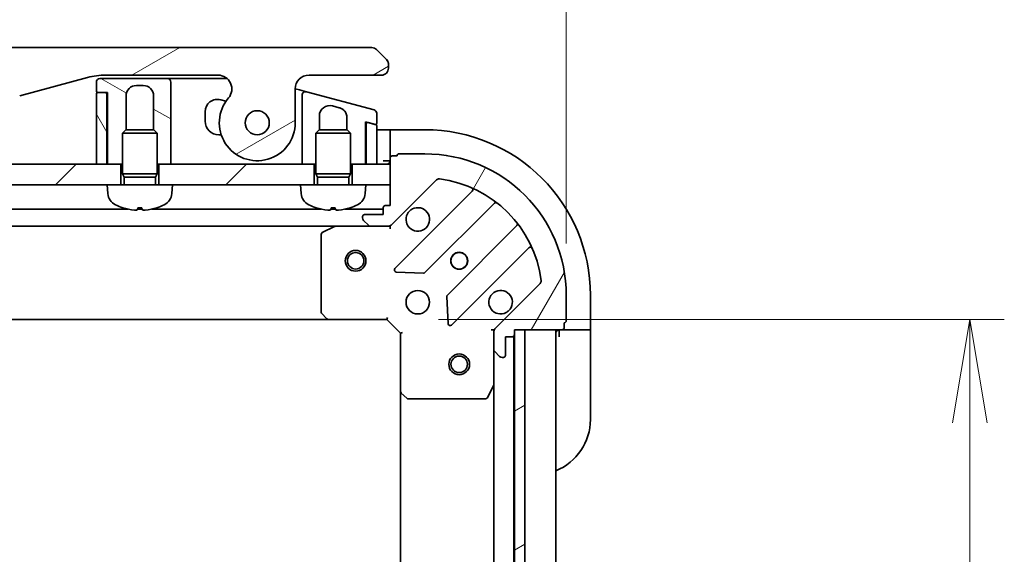
# Model space of a CAD drawing. Units: millimetres. Extents: x 72 to 8213, y 40 to 1586.
# Drawn here: x 2451 to 2593, y 1352 to 1429 of the extents above; entities that cross this region are included whole.
import ezdxf

# ---------------------------------------------------------------- set-up
doc = ezdxf.new("R2010")
doc.units = ezdxf.units.MM
doc.header["$LTSCALE"] = 5
doc.layers.get('Defpoints').update_dxf_attribs({"lineweight": 25})
for name, color, linetype, lineweight in [('Dimension (ISO)', 7, 'Continuous', 18), ('Hatch (ISO)', 1, 'Continuous', 18), ('Visible (ISO)', 7, 'Continuous', 35)]:
    doc.layers.add(name, color=color, linetype=linetype, lineweight=lineweight)
doc.styles.add('Note Text (TK)', font='MS PGothic.ttf')
doc.dimstyles.new('Default - Method 1b (TK)', dxfattribs={"dimscale": 5, "dimtxt": 2.5, "dimasz": 2.5, "dimexe": 1, "dimexo": 1.499999999999999, "dimgap": 1, "dimtad": 1, "dimtoh": 1, "dimdsep": 46, "dimtxsty": 'Note Text (TK)', "dimblk": 'OPEN', "dimcen": 0.09, "dimdle": 5, "dimclrd": 100, "dimclre": 100, "dimclrt": 7, "dimadec": 1, "dimazin": 1, "dimtfac": 1, "dimtmove": 0, "dimatfit": 3, "dimldrblk": 'OPEN', "dimfxl": 1, "dimtolj": 1, "dimlwd": -1, "dimlwe": -1, "dimarcsym": 0})
pattern_1 = [(30.000022219255, (1957.75, 18.332202736643), (-8.731255864673823, 15.12296522761323), [])]
pattern_2 = [(45, (1957.75, 18.332202736643), (-12.34785216647009, 12.34785216647009), [])]

# ---------------------------------------------------------------- blocks, each defined once
blk = doc.blocks.new('_Open')
at = {"color": 0, "linetype": 'ByBlock', "lineweight": -2}
for p, q in [((-1, 0.1666666666666666), (0, 0)), ((-1, -0.1666666666666666), (0, 0)), ((0, 0), (-1, 0))]:
    blk.add_line(p, q, dxfattribs=at)
blk = doc.blocks.new('*D28')
at = {"layer": 'Defpoints', "color": 0}
for p in [(2529.744519199635, 1481.120524255805), (2278.744519199635, 1389.385505688119), (2529.744519199635, 1389.385505688119)]:
    blk.add_point(p, dxfattribs=at)
at = {"layer": 'Dimension (ISO)', "color": 100}
for p, q in [((2278.744519199635, 1396.885505688119), (2278.744519199635, 1486.120524255805)), ((2529.744519199635, 1396.885505688119), (2529.744519199635, 1486.120524255805)), ((2293.744519199635, 1481.120524255805), (2514.744519199635, 1481.120524255805))]:
    blk.add_line(p, q, dxfattribs=at)
at = {"layer": 'Dimension (ISO)', "color": 100, "xscale": 15, "yscale": 15, "zscale": 15, "rotation": 180}
blk.add_blockref('_Open', (2278.744519199635, 1481.120524255805), dxfattribs=at)
at = {"layer": 'Dimension (ISO)', "color": 100, "xscale": 15, "yscale": 15, "zscale": 15}
blk.add_blockref('_Open', (2529.744519199635, 1481.120524255805), dxfattribs=at)
at = {"layer": 'Dimension (ISO)', "color": 7, "insert": (2266.360769199635, 1494.757711755805), "char_height": 12.5, "attachment_point": 4, "style": 'Note Text (TK)'}
blk.add_mtext('\\A1;\\fMS PGothic|b0|i0;{\\H13.6950;251±0.5 (ケース外形 / External)}', dxfattribs=at)
blk = doc.blocks.new('*D30')
at = {"layer": 'Defpoints', "color": 0}
for p in [(2503.744519199635, 1385.88550568812), (2503.744519199635, 1272.88550568812), (2588.184655044078, 1272.88550568812)]:
    blk.add_point(p, dxfattribs=at)
at = {"layer": 'Dimension (ISO)', "color": 100}
for p, q in [((2511.244519199636, 1385.88550568812), (2593.184655044078, 1385.88550568812)), ((2588.184655044078, 1370.88550568812), (2588.184655044078, 1287.88550568812)), ((2511.244519199635, 1272.88550568812), (2593.184655044078, 1272.88550568812))]:
    blk.add_line(p, q, dxfattribs=at)
at = {"layer": 'Dimension (ISO)', "color": 100, "xscale": 15, "yscale": 15, "zscale": 15}
for p, rotation in [((2588.184655044078, 1385.88550568812), 90), ((2588.184655044078, 1272.88550568812), 270)]:
    blk.add_blockref('_Open', p, dxfattribs=dict(at, rotation=rotation))
at = {"layer": 'Dimension (ISO)', "color": 7, "insert": (2576.337155044078, 1316.001755688119), "char_height": 12.5, "attachment_point": 4, "rotation": 90, "style": 'Note Text (TK)'}
blk.add_mtext('\\A1;\\fMS PGothic|b0|i0;{\\H13.6950;113', dxfattribs=at)

msp = doc.modelspace()

# ---------------------------------------------------------------- hatches: boundary and pattern name
at = {"layer": 'Hatch (ISO)'}
h = msp.add_hatch(dxfattribs=at)
h.set_pattern_fill('ANSI31', color=256, scale=139.7, angle=-14.99997778074499, style=0)
h.set_pattern_definition(pattern_1)
edge = h.paths.add_edge_path()
edge.add_ellipse((2329.172547026263, 1419.285505688118), major_axis=(-1.306666666666716, 1.514140753768221), ratio=1, start_angle=319.2066050517904, end_angle=450)
edge.add_ellipse((2323.494519199632, 1414.385505688118), major_axis=(-4.7e-15, -5.499999999999972), ratio=1, start_angle=269.99999999999983, end_angle=490.793394948203, ccw=False)
edge.add_line((2317.994519199632, 1414.385505688118), (2317.994519199632, 1419.285505688118))
edge.add_ellipse((2315.994519199632, 1419.285505688118), major_axis=(1.999999999999815, 1.759e-13), ratio=1, start_angle=0, end_angle=90.00000000000006)
edge.add_line((2315.994519199632, 1421.285505688118), (2305.494519100583, 1421.285505688118))
edge.add_ellipse((2305.494519148723, 1422.28550563721), major_axis=(-0.9999999490915369, 4.81405502e-08), ratio=1, start_angle=0, end_angle=90.00000000000011, ccw=False)
edge.add_line((2304.494519199632, 1422.285505688098), (2304.494519199632, 1422.871292125745))
edge.add_ellipse((2305.494519200976, 1422.871292125188), major_axis=(-0.7071067817430174, -0.7071067825307682), ratio=1, start_angle=269.9999999999968, end_angle=314.9999999361867, ccw=False)
edge.add_line((2304.787412418446, 1423.578398906931), (2306.201625973101, 1424.992612461557))
edge.add_ellipse((2306.908732729864, 1424.285505765752), major_axis=(-0.9999999223561674, -4.31005978e-08), ratio=1, start_angle=270.0000000000011, end_angle=315.000000000169, ccw=False)
edge.add_line((2306.908732686764, 1425.285505688118), (2501.580305712501, 1425.285505688128))
edge.add_ellipse((2501.580305669401, 1424.285505765752), major_axis=(-0.7071066958200233, 0.7071067567774681), ratio=1, start_angle=270.00000000000006, end_angle=315.0000000001618, ccw=False)
edge.add_line((2502.287412426179, 1424.992612461572), (2503.701625980819, 1423.578398906932))
edge.add_ellipse((2502.994519198288, 1422.871292125188), major_axis=(0.7071067817431049, -0.7071067825303428), ratio=1, start_angle=45.00000006378741, end_angle=89.99999999999972, ccw=False)
edge.add_line((2503.994519199633, 1422.871292125745), (2503.994519199633, 1422.285505688098))
edge.add_ellipse((2502.994519250541, 1422.28550563721), major_axis=(0.9999999490917856, 4.81407794e-08), ratio=1, start_angle=270.00000000000006, end_angle=360.00000015740954, ccw=False)
edge.add_line((2502.994519298681, 1421.285505688118), (2492.494519199633, 1421.285505688118))
edge.add_ellipse((2492.494519199633, 1419.285505688118), major_axis=(-1.137e-13, 1.999999999999957), ratio=1, start_angle=0, end_angle=90.0000000000003)
edge.add_line((2490.494519199633, 1419.285505688118), (2490.494519199633, 1414.385505688118))
edge.add_ellipse((2484.994519199632, 1414.385505688118), major_axis=(-3.593333333333341, -4.163887072863016), ratio=1, start_angle=270.00000000000017, end_angle=490.793394948203, ccw=False)
edge.add_ellipse((2479.316491373001, 1419.285505688118), major_axis=(1.999999999999993, 9.6e-14), ratio=1, start_angle=319.206605051792, end_angle=450.0000000000002)
edge.add_line((2479.316491373001, 1421.285505688118), (2463.025145790644, 1421.285505688118))
edge.add_ellipse((2463.025145790644, 1411.285505688118), major_axis=(-2.588190451025305, 9.659258262890319), ratio=1, start_angle=344.9999999999989, end_angle=360.0000000000001)
edge.add_line((2460.436955339619, 1420.944763951009), (2450.595414009948, 1418.307730899446))
edge.add_ellipse((2442.830842656873, 1447.285505688118), major_axis=(29.99999999999987, -8.35e-14), ratio=1, start_angle=270, end_angle=285, ccw=False)
edge.add_line((2442.830842656873, 1417.285505688118), (2365.658195742392, 1417.285505688118))
edge.add_ellipse((2365.658195742392, 1447.285505688118), major_axis=(28.97777478867199, -7.764571353075706), ratio=1, start_angle=270, end_angle=285.00000000000017, ccw=False)
edge.add_line((2357.893624389316, 1418.307730899446), (2348.052083059646, 1420.944763951009))
edge.add_ellipse((2345.46389260862, 1411.285505688118), major_axis=(10.00000000000003, -4.41e-14), ratio=1, start_angle=75.00000000000011, end_angle=90)
edge.add_line((2345.46389260862, 1421.285505688118), (2329.172547026264, 1421.285505688118))
edge = h.paths.add_edge_path(flags=0)
edge.add_ellipse((2323.494519199632, 1414.385505688118), major_axis=(1.5e-15, 1.74999999999999), ratio=1, start_angle=0, end_angle=360)
edge = h.paths.add_edge_path(flags=0)
edge.add_ellipse((2484.994519199632, 1414.385505688118), major_axis=(1.5e-15, 1.75000000000001), ratio=1, start_angle=0, end_angle=360)
h = msp.add_hatch(dxfattribs=at)
h.set_pattern_fill('ANSI31', color=256, scale=139.7, angle=105.00024553567, style=0)
h.set_pattern_definition([(150.00024553567, (1957.75, 18.332202736643), (-8.731185191861321, -15.12300603039692), [])])
edge = h.paths.add_edge_path()
edge.add_line((2461.694519199632, 1420.285505688118), (2461.694519199632, 1418.985505688119))
edge.add_ellipse((2461.894519199632, 1418.985505688119), major_axis=(8.4e-15, -0.2000000000000224), ratio=1, start_angle=269.9999999999976, end_angle=359.9999999999925)
edge.add_line((2461.894519199632, 1418.785505688119), (2462.994519199632, 1418.785505688119))
edge.add_line((2462.994519199632, 1418.785505688119), (2463.294519199632, 1418.785505688119))
edge.add_line((2463.294519199632, 1418.785505688119), (2463.294519199632, 1408.385505688119))
edge.add_line((2463.294519199632, 1408.385505688119), (2465.244519199635, 1408.385505688119))
edge.add_line((2465.244519199635, 1408.385505688119), (2465.494519199635, 1408.385505688119))
edge.add_line((2465.494519199634, 1408.385505688119), (2465.494519199634, 1412.894645688119))
edge.add_line((2465.494519199634, 1412.894645688119), (2465.985279199635, 1413.385505688119))
edge.add_line((2465.985279199635, 1413.385505688119), (2465.994519199631, 1413.385505688119))
edge.add_line((2465.994519199631, 1413.385505688119), (2465.994519199631, 1418.285505688118))
edge.add_ellipse((2467.494519199631, 1418.285505688119), major_axis=(3.02e-14, 1.500000000000003), ratio=1, start_angle=3.524291969370097e-12, end_angle=89.99999999999977, ccw=False)
edge.add_line((2467.494519199631, 1419.785505688119), (2468.494519199631, 1419.785505688119))
edge.add_ellipse((2468.494519199631, 1418.285505688119), major_axis=(1.500000000000003, 5.4e-15), ratio=1, start_angle=0, end_angle=89.99999999999977, ccw=False)
edge.add_line((2469.994519199631, 1418.285505688119), (2469.994519199631, 1413.385505688119))
edge.add_line((2469.994519199631, 1413.385505688119), (2470.003759199634, 1413.385505688119))
edge.add_line((2470.003759199634, 1413.385505688119), (2470.494519199635, 1412.894645688119))
edge.add_line((2470.494519199635, 1412.894645688119), (2470.494519199635, 1408.385505688119))
edge.add_line((2470.494519199635, 1408.385505688119), (2470.744519199635, 1408.385505688119))
edge.add_line((2470.744519199635, 1408.385505688119), (2472.494519199631, 1408.385505688119))
edge.add_line((2472.494519199631, 1408.385505688119), (2472.494519199631, 1417.285505688119))
edge.add_line((2472.494519199631, 1417.285505688119), (2472.494519199631, 1420.285505688118))
edge.add_ellipse((2471.994519199631, 1420.285505688118), major_axis=(1.2e-15, 0.4999999999999717), ratio=1, start_angle=270.0000000000001, end_angle=359.9999999999992)
edge.add_line((2471.994519199631, 1420.785505688119), (2462.194519199631, 1420.785505688119))
edge.add_ellipse((2462.194519199631, 1420.285505688118), major_axis=(-0.5000000000000071, -1.66e-14), ratio=1, start_angle=270.0000000000001, end_angle=359.9999999999961)
h = msp.add_hatch(dxfattribs=at)
h.set_pattern_fill('ANSI31', color=256, scale=139.7, angle=75.00017538262, style=0)
h.set_pattern_definition([(120.00017538262, (1957.75, 18.332202736643), (-15.12294188712225, -8.73129629142908), [])])
edge = h.paths.add_edge_path()
edge.add_line((2461.694519199632, 1408.385505688118), (2463.194519199632, 1408.385505688118))
edge.add_line((2463.194519199632, 1408.385505688118), (2463.194519199632, 1418.585505688118))
edge.add_ellipse((2462.994519199632, 1418.585505688118), major_axis=(5e-16, 0.1999999999999958), ratio=1, start_angle=270.0000000000001, end_angle=360.0000000000002)
edge.add_line((2462.994519199632, 1418.785505688118), (2461.894519199632, 1418.785505688118))
edge.add_ellipse((2461.894519199632, 1418.585505688118), major_axis=(-0.2000000000000046, 5e-16), ratio=1, start_angle=270.0000000000001, end_angle=360.0000000000002)
edge.add_line((2461.694519199632, 1418.585505688118), (2461.694519199632, 1408.385505688118))
h = msp.add_hatch(dxfattribs=at)
h.set_pattern_fill('ANSI31', color=256, scale=139.7, angle=14.99997778074499, style=0)
h.set_pattern_definition([(59.999977780745, (1957.75, 18.332202736643), (-15.12296522761323, 8.731255864673823), [])])
edge = h.paths.add_edge_path()
edge.add_ellipse((2520.244519199634, 1383.971292125746), major_axis=(-0.7071067811865455, -0.7071067811865395), ratio=1, start_angle=270.0000000000002, end_angle=315.0000000000007)
edge.add_line((2519.244519199635, 1383.971292125746), (2519.244519199635, 1381.592612469306))
edge.add_ellipse((2519.744519199635, 1381.592612469306), major_axis=(-1e-16, -0.5000000000000006), ratio=1, start_angle=270, end_angle=315)
edge.add_line((2519.390965809041, 1381.239059078712), (2520.098072590228, 1380.531952297526))
edge.add_ellipse((2520.451625980821, 1380.885505688119), major_axis=(0.3535533905932752, -0.3535533905932754), ratio=1, start_angle=269.9999999999972, end_angle=315)
edge.add_line((2520.451625980821, 1380.385505688119), (2520.644519199635, 1380.385505688119))
edge.add_ellipse((2520.644519199635, 1380.685505688119), major_axis=(0.299999999999998, -2.3e-15), ratio=1, start_angle=270.0000000000004, end_angle=360.0000000000022)
edge.add_line((2520.944519199634, 1380.685505688119), (2520.944519199634, 1383.385505688119))
edge.add_line((2520.944519199634, 1383.385505688119), (2521.944519199634, 1383.385505688119))
edge.add_ellipse((2521.944519199634, 1383.685505688119), major_axis=(0.3000000000000003, -2.3e-15), ratio=1, start_angle=270.0000000000004, end_angle=360.0000000000004)
edge.add_line((2522.244519199634, 1383.685505688119), (2522.244519199634, 1384.38550568812))
edge.add_line((2522.244519199634, 1384.385505688119), (2523.744519199635, 1384.385505688119))
edge.add_line((2523.744519199635, 1384.385505688119), (2529.144519199635, 1384.385505688119))
edge.add_ellipse((2529.144519199635, 1384.685505688119), major_axis=(0.3000000000000003, -2.3e-15), ratio=1, start_angle=270.0000000000004, end_angle=360.0000000000004)
edge.add_line((2529.444519199634, 1384.685505688119), (2529.444519199634, 1385.385505688119))
edge.add_ellipse((2529.444519199634, 1385.685505688119), major_axis=(0.3000000000000003, 4.4e-15), ratio=1, start_angle=269.9999999999992, end_angle=359.9999999999958)
edge.add_line((2529.744519199635, 1385.685505688119), (2529.744519199635, 1389.385505688119))
edge.add_ellipse((2509.244519199635, 1389.385505688119), major_axis=(-3.3e-15, 20.50000000000001), ratio=1, start_angle=270, end_angle=360)
edge.add_line((2509.244519199635, 1409.885505688119), (2505.544519199634, 1409.885505688119))
edge.add_ellipse((2505.544519199635, 1409.585505688119), major_axis=(-0.299999999999998, 2.3e-15), ratio=1, start_angle=269.999999999997, end_angle=360.0000000000022)
edge.add_line((2505.244519199635, 1409.585505688119), (2504.544519199634, 1409.585505688119))
edge.add_ellipse((2504.544519199634, 1409.285505688119), major_axis=(-0.3000000000000025, -1.1e-15), ratio=1, start_angle=269.9999999999998, end_angle=359.9999999999998)
edge.add_line((2504.244519199634, 1409.285505688119), (2504.244519199634, 1408.385505688119))
edge.add_line((2504.244519199634, 1408.385505688119), (2504.244519199634, 1405.385505688119))
edge.add_line((2504.244519199634, 1405.385505688119), (2504.244519199634, 1402.385505688119))
edge.add_line((2504.244519199634, 1402.385505688119), (2503.544519199634, 1402.385505688119))
edge.add_ellipse((2503.544519199634, 1402.085505688119), major_axis=(-0.299999999999998, 0), ratio=1, start_angle=270, end_angle=360)
edge.add_line((2503.244519199635, 1402.085505688119), (2503.244519199635, 1401.085505688119))
edge.add_line((2503.244519199635, 1401.085505688119), (2500.544519199634, 1401.085505688119))
edge.add_ellipse((2500.544519199634, 1400.785505688119), major_axis=(-0.299999999999998, 2.3e-15), ratio=1, start_angle=269.999999999997, end_angle=360.0000000000022)
edge.add_line((2500.244519199635, 1400.785505688119), (2500.244519199635, 1400.592612469306))
edge.add_ellipse((2500.744519199634, 1400.592612469306), major_axis=(-1e-16, -0.4999999999999984), ratio=1, start_angle=270, end_angle=315)
edge.add_line((2500.390965809041, 1400.239059078713), (2501.098072590228, 1399.531952297526))
edge.add_ellipse((2501.451625980821, 1399.885505688119), major_axis=(0.3535533905932742, -0.3535533905932733), ratio=1, start_angle=269.9999999999942, end_angle=314.9999999999999)
edge.add_line((2501.451625980821, 1399.385505688119), (2503.830305637262, 1399.385505688119))
edge.add_ellipse((2503.830305637261, 1400.385505688119), major_axis=(0.9999999999999921, -2.3e-15), ratio=1, start_angle=269.9999999999991, end_angle=315.0000000000005)
edge.add_line((2504.537412418448, 1399.678398906933), (2510.966953848841, 1406.107940337326))
edge.add_ellipse((2511.320507239435, 1405.754386946733), major_axis=(0.3535533905932709, 0.3535533905932731), ratio=1, start_angle=37.77203467178492, end_angle=90.00000000000063, ccw=False)
edge.add_ellipse((2509.244519199635, 1389.385505688119), major_axis=(16.86490796342049, -2.138896768279347), ratio=1, start_angle=14.45593065642828, end_angle=90, ccw=False)
edge.add_ellipse((2525.613400458248, 1391.46149372792), major_axis=(0.0629087284788058, -0.4960267048064805), ratio=1, start_angle=37.77203467178629, end_angle=89.99999999999932, ccw=False)
edge.add_line((2525.966953848842, 1391.107940337326), (2519.537412418448, 1384.678398906933))
h = msp.add_hatch(dxfattribs=at)
h.set_pattern_fill('ANSI31', color=256, scale=139.7, style=0)
h.set_pattern_definition(pattern_2)
h.paths.add_polyline_path([(2345.244519199635, 1405.385505688119), (2343.244519199635, 1405.385505688119), (2343.244519199635, 1408.385505688119), (2345.194519199635, 1408.385505688119), (2345.294519199634, 1408.385505688119), (2346.794519199634, 1408.385505688119), (2461.694519199632, 1408.385505688119), (2463.194519199632, 1408.385505688119), (2463.294519199632, 1408.385505688119), (2465.244519199635, 1408.385505688119), (2465.244519199635, 1405.385505688119), (2463.244519199634, 1405.385505688119)])
h = msp.add_hatch(dxfattribs=at)
h.set_pattern_fill('ANSI31', color=256, scale=139.7, style=0)
h.set_pattern_definition(pattern_2)
h.paths.add_polyline_path([(2493.244519199635, 1405.385505688119), (2491.244519199634, 1405.385505688119), (2472.744519199635, 1405.385505688119), (2470.744519199635, 1405.385505688119), (2470.744519199635, 1408.385505688119), (2472.494519199631, 1408.385505688119), (2491.494519199632, 1408.385505688119), (2493.244519199635, 1408.385505688119)])
h = msp.add_hatch(dxfattribs=at)
h.set_pattern_fill('ANSI31', color=256, scale=139.7, angle=-14.99997778074499, style=0)
h.set_pattern_definition(pattern_1)
h.paths.add_polyline_path([(2522.244519199634, 1274.385505688119), (2523.744519199634, 1274.385505688119), (2523.744519199635, 1384.385505688119), (2522.244519199634, 1384.385505688119), (2522.244519199634, 1383.685505688119), (2522.244519199634, 1275.085505688119)])

# ---------------------------------------------------------------- linework, layer by layer
at = {"layer": 'Visible (ISO)'}
for p, q in [((2501.580305712501, 1425.285505688118), (2306.908732686764, 1425.285505688118)), ((2503.701625980819, 1423.578398906931), (2502.287412426178, 1424.992612461572)), ((2503.994519199632, 1422.285505688098), (2503.994519199632, 1422.871292125745)), ((2450.595414009948, 1418.307730899446), (2460.436955339619, 1420.944763951009)), ((2461.694519199632, 1420.285505688118), (2461.694519199631, 1418.985505688118)), ((2471.994519199631, 1420.785505688119), (2462.194519199631, 1420.785505688119)), ((2463.025145790644, 1421.285505688118), (2479.316491373001, 1421.285505688118)), ((2471.994519229272, 1420.785505688119), (2472.994519199631, 1420.785505688119)), ((2472.494519199631, 1417.285505688118), (2472.494519199631, 1420.285505688118)), ((2472.994519199631, 1420.785505688119), (2480.639367028533, 1420.785505688118)), ((2492.494519199632, 1421.285505688118), (2502.994519298681, 1421.285505688118)), ((2461.894519199632, 1418.785505688119), (2463.294519199632, 1418.785505688119)), ((2462.994519199632, 1418.785505688118), (2461.894519199632, 1418.785505688118)), ((2463.294519199632, 1418.785505688119), (2463.294519199632, 1408.385505688119)), ((2467.494519199631, 1419.785505688119), (2468.494519199631, 1419.785505688119)), ((2490.494519199633, 1414.385505688118), (2490.494519199633, 1419.285505688118)), ((2490.494691250834, 1419.311738781778), (2491.123927487589, 1419.143135593955)), ((2491.123927510919, 1419.143135681028), (2492.123928487467, 1418.875186226932)), ((2501.923928722183, 1416.249284078215), (2492.123928487461, 1418.875186226934)), ((2461.694519199632, 1418.585505688118), (2461.694519199632, 1408.385505688118)), ((2463.194519199632, 1408.385505688118), (2463.194519199632, 1418.585505688118)), ((2465.994519199631, 1413.385505688119), (2465.994519199631, 1418.285505688119)), ((2469.994519199631, 1418.285505688119), (2469.994519199631, 1413.385505688119)), ((2480.469267095419, 1417.511540459728), (2479.710393480816, 1417.714880031918)), ((2491.494519199632, 1418.392223241787), (2491.494519199632, 1415.554387105619)), ((2472.494519199631, 1408.385505688119), (2472.494519199631, 1417.285505688118)), ((2477.444519199631, 1415.976213544597), (2477.444519199631, 1414.635505688119)), ((2495.882747767285, 1416.832737456), (2496.882748342571, 1416.564788109422)), ((2491.494519199632, 1415.554387105619), (2491.494519199632, 1408.385505688119)), ((2493.994519199631, 1413.385505688119), (2493.994519199631, 1415.383848716567)), ((2497.994519199631, 1415.115899865471), (2497.994519199631, 1413.385505688119)), ((2500.694519199631, 1408.385505688119), (2500.694519199631, 1414.50815100613)), ((2500.694519199631, 1414.50815100613), (2502.042755390611, 1414.14689220755)), ((2502.294519199632, 1414.340077372808), (2502.294519199632, 1415.766321165071)), ((2465.985279199635, 1413.385505688119), (2465.494519199634, 1412.894645688119)), ((2465.985279199635, 1413.385505688119), (2465.994519199631, 1413.385505688119)), ((2465.994519199631, 1413.385505688119), (2470.003759199634, 1413.385505688119)), ((2470.003759199635, 1413.385505688119), (2470.494519199635, 1412.894645688119)), ((2493.985279199634, 1413.385505688119), (2493.494519199634, 1412.894645688119)), ((2493.985279199634, 1413.385505688119), (2493.994519199631, 1413.385505688119)), ((2493.994519199631, 1413.385505688119), (2498.003759199634, 1413.385505688119)), ((2498.003759199634, 1413.385505688119), (2498.494519199635, 1412.894645688119)), ((2500.794519199631, 1414.220711036969), (2500.794519199631, 1414.481356086887)), ((2500.794519199632, 1414.22071103697), (2500.794519199632, 1408.385505688118)), ((2502.146283008652, 1414.119152065901), (2501.046282709528, 1414.413896173259)), ((2502.294519199632, 1408.385505688118), (2502.294519199632, 1413.925966900643)), ((2502.294519199632, 1413.385505688119), (2503.244519199635, 1413.385505688119)), ((2504.244519199634, 1413.385505688119), (2503.244519199635, 1413.385505688119)), ((2504.244519199634, 1413.239059078712), (2504.244519199634, 1413.385505688119)), ((2509.244519199635, 1413.385505688119), (2504.244519199634, 1413.385505688119)), ((2504.244519199634, 1413.239059078712), (2504.244519199634, 1411.531952297526)), ((2470.494519199635, 1412.894645688119), (2465.494519199634, 1412.894645688119)), ((2465.494519199634, 1406.985505688119), (2465.494519199634, 1412.894645688119)), ((2470.494519199635, 1406.985505688119), (2470.494519199635, 1412.894645688119)), ((2479.444519199631, 1412.635505688118), (2479.780355795979, 1412.635505688118)), ((2498.494519199635, 1412.894645688119), (2493.494519199634, 1412.894645688119)), ((2493.494519199634, 1406.985505688119), (2493.494519199634, 1412.894645688119)), ((2498.494519199635, 1406.985505688119), (2498.494519199635, 1412.894645688119)), ((2500.694519199631, 1408.385505688119), (2500.791743734527, 1411.302241734992)), ((2504.244519199634, 1411.178398906933), (2504.244519199634, 1411.531952297526)), ((2504.244519199634, 1411.178398906933), (2504.244519199634, 1409.285505688119)), ((2463.294519199632, 1408.385505688119), (2463.194519199632, 1409.099791402401)), ((2503.244519199635, 1408.885505688119), (2504.244519199634, 1408.885505688119)), ((2504.244519199634, 1409.285505688119), (2504.244519199634, 1402.385505688119)), ((2505.244519199635, 1409.585505688119), (2504.544519199634, 1409.585505688119)), ((2509.244519199635, 1409.885505688119), (2505.544519199634, 1409.885505688119)), ((2465.244519199635, 1408.385505688119), (2343.244519199635, 1408.385505688119)), ((2461.694519199632, 1408.385505688118), (2463.194519199632, 1408.385505688118)), ((2463.294519199632, 1408.385505688119), (2465.494519199634, 1408.385505688119)), ((2465.244519199635, 1405.385505688119), (2465.244519199635, 1408.385505688119)), ((2470.494519199635, 1408.385505688119), (2472.494519199631, 1408.385505688119)), ((2493.244519199635, 1408.385505688119), (2470.744519199635, 1408.385505688119)), ((2470.744519199635, 1408.385505688119), (2470.744519199635, 1405.385505688119)), ((2491.494519199632, 1408.385505688119), (2493.494519199634, 1408.385505688119)), ((2493.244519199635, 1405.385505688119), (2493.244519199635, 1408.385505688119)), ((2498.494519199635, 1408.385505688119), (2500.694519199631, 1408.385505688119)), ((2504.244519199634, 1408.385505688119), (2498.744519199635, 1408.385505688119)), ((2498.744519199635, 1408.385505688119), (2498.744519199635, 1405.385505688119)), ((2500.794519199632, 1408.385505688118), (2502.294519199632, 1408.385505688118)), ((2504.244519199634, 1405.385505688119), (2504.244519199634, 1408.385505688119)), ((2470.494519199635, 1406.985505688119), (2465.494519199634, 1406.985505688119)), ((2465.739769199635, 1406.494745688119), (2465.494519199634, 1406.985505688119)), ((2470.249269199634, 1406.494745688119), (2465.739769199635, 1406.494745688119)), ((2465.739769199635, 1405.385505688119), (2465.739769199635, 1406.494745688119)), ((2470.249269199634, 1406.494745688119), (2470.494519199635, 1406.985505688119)), ((2470.249269199634, 1405.385505688119), (2470.249269199634, 1406.494745688119)), ((2498.494519199635, 1406.985505688119), (2493.494519199634, 1406.985505688119)), ((2493.739769199635, 1406.494745688119), (2493.494519199634, 1406.985505688119)), ((2498.249269199634, 1406.494745688119), (2493.739769199635, 1406.494745688119)), ((2493.739769199635, 1405.385505688119), (2493.739769199635, 1406.494745688119)), ((2498.249269199634, 1406.494745688119), (2498.494519199635, 1406.985505688119)), ((2498.249269199634, 1405.385505688119), (2498.249269199634, 1406.494745688119)), ((2504.537412418448, 1399.678398906933), (2510.966953848841, 1406.107940337326)), ((2345.244519199635, 1405.385505688119), (2463.244519199634, 1405.385505688119)), ((2470.744519199635, 1405.385505688119), (2463.244519199634, 1405.385505688119)), ((2463.354634085826, 1404.126886779644), (2463.244519199634, 1405.385505688119)), ((2472.744519199635, 1405.385505688119), (2470.744519199635, 1405.385505688119)), ((2472.634404313444, 1404.126886779644), (2472.744519199635, 1405.385505688119)), ((2472.744519199635, 1405.385505688119), (2491.244519199634, 1405.385505688119)), ((2498.744519199635, 1405.385505688119), (2491.244519199634, 1405.385505688119)), ((2491.354634085825, 1404.126886779644), (2491.244519199634, 1405.385505688119)), ((2500.744519199634, 1405.385505688119), (2498.744519199635, 1405.385505688119)), ((2500.634404313444, 1404.126886779644), (2500.744519199634, 1405.385505688119)), ((2500.744519199634, 1405.385505688119), (2504.244519199634, 1405.385505688119)), ((2516.137722432464, 1404.478708920948), (2504.933695700659, 1393.274682189143)), ((2466.251284410799, 1401.885505688119), (2342.23775398847, 1401.88550568812)), ((2468.342560103835, 1401.885505688119), (2467.646478295434, 1401.885505688119)), ((2467.71046871671, 1402.071317204895), (2468.278569682559, 1402.071317204895)), ((2494.251284410799, 1401.885505688119), (2469.737753988469, 1401.885505688119)), ((2496.342560103835, 1401.885505688119), (2495.646478295434, 1401.885505688119)), ((2495.710468716709, 1402.071317204895), (2496.27856968256, 1402.071317204895)), ((2503.244519199634, 1401.885505688119), (2497.737753988469, 1401.885505688119)), ((2503.244519199635, 1402.085505688119), (2503.244519199635, 1401.085505688119)), ((2504.244519199634, 1402.385505688119), (2503.544519199634, 1402.385505688119)), ((2509.287606996996, 1392.678846017175), (2519.343233912826, 1402.734472933004)), ((2500.244519199635, 1400.785505688119), (2500.244519199635, 1400.592612469306)), ((2500.390965809041, 1400.239059078713), (2501.098072590228, 1399.531952297526)), ((2503.244519199635, 1401.085505688119), (2500.544519199634, 1401.085505688119)), ((2312.173698806386, 1399.385505688119), (2496.315339592884, 1399.385505688119)), ((2496.181175514235, 1399.353833845419), (2494.410355120985, 1398.468423648794)), ((2501.451625980821, 1399.385505688119), (2496.315339592884, 1399.385505688119)), ((2501.451625980821, 1399.385505688119), (2503.830305637261, 1399.385505688119)), ((2504.244519199634, 1399.385505688119), (2503.830424483481, 1399.385505688119)), ((2504.244519199634, 1399.475325966995), (2504.244519199634, 1399.385505688119)), ((2504.244519199632, 1399.035239941606), (2504.244519199634, 1399.385505688119)), ((2522.593486444519, 1399.48422040131), (2512.537859528691, 1389.428593485481)), ((2494.244519199634, 1398.200095491494), (2494.244519199634, 1387.003723764498)), ((2513.133695700659, 1385.074682189143), (2524.337722432463, 1396.278708920948)), ((2505.132741918805, 1392.762835688313), (2509.062389146431, 1392.591263585057)), ((2525.966953848842, 1391.107940337326), (2519.537412418448, 1384.678398906933)), ((2512.450277096572, 1389.203375634916), (2512.621849199828, 1385.27372840729)), ((2529.744519199634, 1385.685505688119), (2529.744519199634, 1389.385505688119)), ((2533.244519199635, 1384.385505688119), (2533.244519199635, 1389.385505688119)), ((2494.32516615064, 1386.799067369786), (2495.088563615901, 1385.980849293407)), ((2503.744519199635, 1385.885505688119), (2503.868783268347, 1386.185505688119)), ((2313.181121734374, 1385.88550568812), (2495.307916664895, 1385.88550568812)), ((2495.307916664896, 1385.885505688119), (2503.744519199635, 1385.885505688119)), ((2503.744519199635, 1385.885505688119), (2505.744519199634, 1383.885505688119)), ((2529.444519199634, 1384.685505688119), (2529.444519199634, 1385.385505688119)), ((2506.044519199634, 1384.009769756831), (2505.744519199634, 1383.885505688119)), ((2505.744519199634, 1383.885505688119), (2505.744519199634, 1375.448903153381)), ((2519.244519199634, 1384.385505688119), (2518.894253453121, 1384.385505688117)), ((2519.244519199633, 1384.385505688119), (2519.33433947851, 1384.385505688119)), ((2519.244519199635, 1383.971410971966), (2519.244519199635, 1384.38550568812)), ((2519.244519199635, 1383.971292125746), (2519.244519199635, 1381.592612469306)), ((2520.944519199634, 1380.685505688119), (2520.944519199634, 1383.385505688119)), ((2520.944519199634, 1383.385505688119), (2521.944519199634, 1383.385505688119)), ((2522.144519199634, 1275.309112485869), (2522.144519199634, 1383.461898890369)), ((2522.244519199634, 1383.685505688119), (2522.244519199634, 1384.385505688119)), ((2522.244519199634, 1384.385505688119), (2529.144519199634, 1384.385505688119)), ((2523.744519199635, 1384.385505688119), (2522.244519199634, 1384.385505688119)), ((2522.244519199634, 1384.385505688119), (2522.244519199634, 1274.385505688119)), ((2523.744519199634, 1274.385505688119), (2523.744519199635, 1384.385505688119)), ((2528.244519199634, 1274.385505688119), (2528.244519199635, 1384.385505688119)), ((2528.744519199634, 1384.385505688119), (2528.744519199634, 1383.385505688119)), ((2529.144519199635, 1384.385505688119), (2531.037412418448, 1384.385505688119)), ((2531.390965809041, 1384.385505688119), (2531.037412418448, 1384.385505688119)), ((2531.390965809041, 1384.385505688119), (2533.098072590228, 1384.385505688119)), ((2533.244519199635, 1384.385505688119), (2533.098072590228, 1384.385505688119)), ((2533.244519199635, 1383.385505688119), (2533.244519199635, 1384.385505688119)), ((2533.244519199635, 1383.385505688119), (2533.244519199635, 1371.385505688119)), ((2519.244519199635, 1376.456326081369), (2519.244519199635, 1381.592612469306)), ((2519.390965809041, 1381.239059078712), (2520.098072590228, 1380.531952297526)), ((2520.45162598082, 1380.385505688119), (2520.644519199634, 1380.385505688119)), ((2518.327437160309, 1374.551341609469), (2519.212847356934, 1376.322162002719)), ((2519.244519199635, 1376.456326081369), (2519.244519199634, 1282.314685294869)), ((2505.744519199634, 1375.448903153381), (2505.744519199634, 1283.322108222858)), ((2505.839862804922, 1375.229550104386), (2506.658080881301, 1374.466152639124)), ((2506.862737276013, 1374.38550568812), (2518.05910900301, 1374.385505688119))]:
    msp.add_line(p, q, dxfattribs=at)
for centre, radius in [((2484.994519199632, 1414.385505688118), 1.750000000000009), ((2484.994519199632, 1414.385505688119), 1.750000000000009), ((2499.244519199635, 1394.385505688119), 1.500000000000001), ((2499.244519199635, 1394.385505688119), 1.193275000000001), ((2514.244519199634, 1394.385505688119), 1.229499999999996), ((2514.244519199634, 1394.385505688119), 1.193274999999997), ((2508.244519199635, 1388.385505688119), 1.699999999999994), ((2514.244519199634, 1379.385505688119), 1.500000000000001), ((2514.244519199634, 1379.385505688119), 1.193275000000001)]:
    msp.add_circle(centre, radius, dxfattribs=at)
for centre, radius, start, end in [((2501.5803056694, 1424.285505765752), 0.999999922376887, 44.99999753035885, 89.9999975305233), ((2502.994519198288, 1422.871292125188), 1.000000001343699, 0, 44.99999996811276), ((2502.994519250541, 1422.28550563721), 0.999999949091778, 270.0000027582585, 2.8316467134e-06), ((2463.025145790644, 1411.285505688119), 9.999999999999417, 90, 104.9999999999949), ((2462.194519199631, 1420.285505688118), 0.499999999999986, 90, 180), ((2471.994519199631, 1420.285505688118), 0.499999999999961, 0, 90), ((2479.316491373001, 1419.285505688118), 1.999999999999989, 319.206605051798, 90), ((2492.494519199632, 1419.285505688118), 1.999999999999959, 90, 180), ((2461.894519199632, 1418.985505688118), 0.200000000000013, 180, 270), ((2461.894519199632, 1418.585505688118), 0.200000000000005, 90, 180), ((2462.994519199632, 1418.585505688118), 0.199999999999996, 0, 90), ((2467.494519199631, 1418.285505688119), 1.499999999999991, 90, 180), ((2468.494519199631, 1418.285505688119), 1.499999999999991, 0, 90), ((2491.994519109768, 1418.39222336794), 0.4999999102659229, 75.00001442799388, 180.0000144386223), ((2479.244519199631, 1415.976213544597), 1.8, 75.00000000000531, 180), ((2484.994519199632, 1414.385505688118), 5.500000000000015, 139.2066050517996, 0), ((2495.494519199632, 1415.383848716566), 1.500000000000309, 75.0000000000189, 180), ((2501.794519199632, 1415.766321165071), 0.4999999999999051, 0, 74.99999999999189), ((2479.444519199631, 1414.635505688119), 2, 180, 270), ((2500.99451911176, 1414.220711126834), 0.1999998305409789, 75.00004964624249, 180.0000257267942), ((2502.094519199631, 1414.340077372808), 0.200000000000016, 255.0000000000057, 0), ((2502.094519199632, 1413.925966900643), 0.199999999999968, 0, 74.99999999999214), ((2509.244519199635, 1389.385505688119), 24.00000000000009, 0, 90), ((2495.794519199632, 1411.468815886155), 5, 358.090847567005, 0), ((2503.744519199635, 1408.885505688119), 0.500000000000002, 269.999999999987, 0), ((2504.544519199634, 1409.285505688119), 0.299999999999999, 90, 180), ((2505.544519199635, 1409.585505688119), 0.2999999999999991, 90, 180), ((2509.244519199635, 1389.385505688119), 20.49999999999994, 0, 90), ((2511.320507239435, 1405.754386946733), 0.4999999999999986, 82.77203467177786, 134.9999999999957), ((2509.244519199635, 1389.385505688119), 16.99999999999994, 7.227965328214173, 82.7720346717909), ((2515.925590398108, 1404.690840955304), 0.3, 314.9999999999957, 66.41781153357908), ((2465.347023482009, 1404.301198265139), 2, 184.999999999999, 243.8163822879501), ((2470.64201491726, 1404.301198265139), 2, 296.1836177120502, 355.0000000000008), ((2493.347023482009, 1404.301198265139), 2, 184.9999999999994, 243.8163822879501), ((2498.642014917261, 1404.301198265139), 2, 296.1836177120499, 355.0000000000008), ((2467.994519199635, 1409.685505688119), 8, 243.8163822879501, 251.9914791467036), ((2465.559772906495, 1402.195917204895), 0.1246, 251.99147914673, 268.4769529780755), ((2470.429265492774, 1402.195917204895), 0.1246, 271.5230470219115, 288.00852085327), ((2467.994519199635, 1409.685505688119), 8.000000000000004, 288.0085208532964, 296.18361771205), ((2495.994519199634, 1409.685505688119), 8.000000000000002, 243.8163822879501, 251.9914791467036), ((2493.559772906495, 1402.195917204895), 0.1246, 251.99147914673, 268.4769529780755), ((2498.429265492774, 1402.195917204895), 0.1246, 271.5230470219245, 288.00852085327), ((2495.994519199634, 1409.685505688119), 8.000000000000002, 288.0085208532964, 296.1836177120499), ((2503.544519199634, 1402.085505688119), 0.299999999999999, 90, 180), ((2508.244519199635, 1400.385505688119), 1.699999999999995, 152.4998288192955, 117.5001711807), ((2519.555365947181, 1402.522340898648), 0.2999999999999982, 51.87232030143562, 134.9999999999891), ((2500.544519199634, 1400.785505688119), 0.299999999999999, 90, 180), ((2500.744519199634, 1400.592612469306), 0.4999999999999986, 180, 225.0000000000042), ((2496.315339592884, 1399.085505688119), 0.2999999999999996, 90, 116.5650511770796), ((2501.451625980821, 1399.885505688119), 0.4999999999999987, 225.0000000000042, 270), ((2503.830305637261, 1400.385505688119), 0.9999999999999971, 270, 314.9999999999935), ((2522.381354410164, 1399.696352435666), 0.2999999999999996, 314.9999999999957, 38.12767969855918), ((2494.544519199635, 1398.200095491494), 0.2999999999999996, 116.5650511770796, 180), ((2524.549854466819, 1396.066576886592), 0.3000000000000006, 23.58218846641881, 134.9999999999957), ((2505.145827735014, 1393.062550154787), 0.2999999999999992, 134.9999999999957, 267.4999999999819), ((2509.07547496264, 1392.890978051531), 0.2999999999999993, 267.500000000008, 315.0000000000272), ((2525.613400458248, 1391.46149372792), 0.4999999999999988, 314.9999999999957, 7.227965328206579), ((2512.749991563047, 1389.216461451125), 0.2999999999999992, 134.9999999999957, 182.4999999999743), ((2520.244519199634, 1388.385505688119), 1.699999999999995, 332.4998288192956, 297.5001711807005), ((2494.544519199635, 1387.003723764498), 0.3000000000000018, 180, 223.0148572051953), ((2495.307916664896, 1386.185505688119), 0.2999999999999994, 223.0148572051953, 270), ((2512.921563666303, 1385.286814223499), 0.2999999999999987, 182.5000000000114, 314.9999999999957), ((2520.244519199634, 1383.971292125746), 0.9999999999999971, 134.9999999999937, 180), ((2529.144519199634, 1384.685505688119), 0.299999999999999, 270, 0), ((2529.444519199634, 1385.685505688119), 0.299999999999999, 270, 0), ((2521.944519199634, 1383.685505688119), 0.299999999999999, 270, 0), ((2528.744519199634, 1383.885505688119), 0.500000000000002, 90, 180), ((2519.744519199635, 1381.592612469306), 0.4999999999999986, 180, 225.0000000000042), ((2520.45162598082, 1380.885505688119), 0.4999999999999986, 225.0000000000042, 270), ((2520.644519199634, 1380.685505688119), 0.299999999999999, 270, 0), ((2518.944519199634, 1376.456326081369), 0.2999999999999991, 333.4349488229046, 0), ((2506.044519199634, 1375.448903153381), 0.2999999999999994, 180, 226.9851427948086), ((2506.862737276013, 1374.685505688119), 0.2999999999999994, 226.9851427948086, 270), ((2518.05910900301, 1374.685505688119), 0.2999999999999996, 270, 333.4349488229046), ((2525.244519199635, 1371.385505688119), 8.000000000000034, 292.0243128370421, 0)]:
    msp.add_arc(centre, radius, start, end, dxfattribs=at)
for centre, major_axis, ratio, start_param, end_param in [((2468.009187320666, 1409.666770621678), (-6.296803524264149, -4.929914526630674), 0.9938549634955381, 0.5945551106112994, 0.8096660716523302), ((2468.208159037777, 1409.666770621678), (-0.6986225466696637, -7.966537415989101), 0.0682362663207053, 0.0998787118324884, 0.3149896728735086), ((2467.780879361493, 1409.666770621678), (0.698622546669647, -7.966537415989105), 0.0682362663207084, 5.968195634306094, 6.183306595347104), ((2467.979851078603, 1409.666770621678), (-6.296803524263792, 4.929914526631125), 0.9938549634955384, 2.331926581937548, 2.547037542978566), ((2496.009187320666, 1409.666770621678), (-6.296803524264149, -4.929914526630674), 0.9938549634955381, 0.5945551106112994, 0.8096660716523302), ((2496.208159037777, 1409.666770621678), (-0.6986225466696637, -7.966537415989101), 0.0682362663207053, 0.0998787118324884, 0.3149896728735086), ((2495.780879361493, 1409.666770621678), (0.698622546669647, -7.966537415989105), 0.0682362663207084, 5.968195634306094, 6.183306595347104), ((2495.979851078603, 1409.666770621678), (-6.296803524263792, 4.929914526631125), 0.9938549634955384, 2.331926581937548, 2.547037542978566)]:
    msp.add_ellipse(centre, major_axis=major_axis, ratio=ratio, start_param=start_param, end_param=end_param, dxfattribs=at)
for points, knots in [([(2503.701625954962, 1423.578398932788), (2503.714004004014, 1423.566020883737), (2503.726300076156, 1423.55328776836), (2503.738197118162, 1423.540472415005), (2503.749984637777, 1423.527775037881), (2503.761378656409, 1423.514998674149), (2503.772427834024, 1423.502055293763), (2503.783391502921, 1423.489212081181), (2503.794016036167, 1423.476203999796), (2503.80425637808, 1423.463043051965), (2503.814431720141, 1423.44996564233), (2503.824227623983, 1423.436737388018), (2503.833631490808, 1423.423340537124), (2503.852301935995, 1423.396742417971), (2503.869425156167, 1423.369479037391), (2503.884876667195, 1423.341527572882), (2503.900252043441, 1423.313713834621), (2503.913971948522, 1423.285218522086), (2503.926006689224, 1423.25602553831), (2503.938041632422, 1423.22683206333), (2503.948391467538, 1423.196940650544), (2503.957095159197, 1423.166363688293), (2503.96584224765, 1423.135634268646), (2503.972927078811, 1423.104212413192), (2503.978460118044, 1423.072172629851), (2503.981247055092, 1423.056034508387), (2503.983640750987, 1423.039739829467), (2503.98566337794, 1423.023285344918), (2503.987698963405, 1423.006725440229), (2503.989358725939, 1422.990003815164), (2503.990666719996, 1422.973160759337), (2503.991984941297, 1422.956186007145), (2503.99294589993, 1422.939087337889), (2503.993578051929, 1422.921769712202), (2503.994189276101, 1422.905025398438), (2503.994493130761, 1422.888078694232), (2503.994517591181, 1422.871292133063)], [0, 0, 0, 0, 0.0639341380523575, 0.0639341380523575, 0.0639341380523575, 0.127279707973824, 0.127279707973824, 0.127279707973824, 0.19013505150296, 0.19013505150296, 0.19013505150296, 0.25259142514074, 0.25259142514074, 0.25259142514074, 0.376592362457257, 0.376592362457257, 0.376592362457257, 0.499982305529532, 0.499982305529532, 0.499982305529532, 0.623374324767574, 0.623374324767574, 0.623374324767574, 0.747381579284857, 0.747381579284857, 0.747381579284857, 0.809842804899373, 0.809842804899373, 0.809842804899373, 0.8727042053801939, 0.8727042053801939, 0.8727042053801939, 0.9360571210595999, 0.9360571210595999, 0.9360571210595999, 0.9973126948439164, 0.9973126948439164, 0.9973126948439164, 0.9973126948439164]), ([(2496.882748342571, 1416.564788109422), (2497.015006222166, 1416.529349717548), (2497.142082758244, 1416.475893900047), (2497.375728606322, 1416.337165770123), (2497.481375123163, 1416.253503935243), (2497.709168980542, 1416.017194393154), (2497.815460425247, 1415.852668423705), (2497.958344858103, 1415.495061159956), (2497.994530048851, 1415.306118414443), (2497.99451874409, 1415.115899865471)], [-0.1961848226538069, -0.1961848226538069, -0.1961848226538069, -0.1961848226538069, -0.1551049107604807, -0.1551049107604807, -0.1150294901556471, -0.1150294901556471, -0.0570656019273012, -0.0570656019273012, -3.66424604e-08, -3.66424604e-08, -3.66424604e-08, -3.66424604e-08]), ([(2467.567222756609, 1401.735182859489), (2467.563579250656, 1401.730725553298), (2467.550349449783, 1401.726986331595), (2467.504987304887, 1401.722385717221), (2467.472852444099, 1401.721524275339), (2467.400892197713, 1401.722450660152), (2467.356250761254, 1401.724305904365), (2467.277459489294, 1401.729590929729), (2467.245287547024, 1401.732204484656), (2467.213632094898, 1401.735182859489)], [0, 0, 0, 0, 0.0143168063131435, 0.0143168063131435, 0.028633612626287, 0.028633612626287, 0.0429821771565561, 0.0429821771565561, 0.0521919283201966, 0.0521919283201966, 0.0521919283201966, 0.0521919283201966]), ([(2468.775406304372, 1401.735182859489), (2468.728032131997, 1401.730725553298), (2468.678078155266, 1401.726986331595), (2468.587519042622, 1401.722385717221), (2468.546915169909, 1401.721524275339), (2468.484058957168, 1401.722450660152), (2468.457653018127, 1401.724305904365), (2468.430763711972, 1401.729590929729), (2468.424250235656, 1401.732204484656), (2468.421815642661, 1401.735182859489)], [0, 0, 0, 0, 0.0143168063131435, 0.0143168063131435, 0.028633612626287, 0.028633612626287, 0.0429821771565561, 0.0429821771565561, 0.0521919283201966, 0.0521919283201966, 0.0521919283201966, 0.0521919283201966]), ([(2495.567222756609, 1401.735182859489), (2495.563579250657, 1401.730725553298), (2495.550349449783, 1401.726986331595), (2495.504987304886, 1401.722385717221), (2495.472852444099, 1401.721524275339), (2495.400892197713, 1401.722450660152), (2495.356250761253, 1401.724305904365), (2495.277459489294, 1401.729590929729), (2495.245287547024, 1401.732204484656), (2495.213632094897, 1401.735182859489)], [0, 0, 0, 0, 0.0143168063131435, 0.0143168063131435, 0.028633612626287, 0.028633612626287, 0.0429821771565561, 0.0429821771565561, 0.0521919283201966, 0.0521919283201966, 0.0521919283201966, 0.0521919283201966]), ([(2496.775406304372, 1401.735182859489), (2496.728032131997, 1401.730725553298), (2496.678078155266, 1401.726986331595), (2496.587519042622, 1401.722385717221), (2496.546915169908, 1401.721524275339), (2496.484058957168, 1401.722450660152), (2496.457653018127, 1401.724305904365), (2496.430763711972, 1401.729590929729), (2496.424250235656, 1401.732204484656), (2496.421815642661, 1401.735182859489)], [0, 0, 0, 0, 0.0143168063131435, 0.0143168063131435, 0.028633612626287, 0.028633612626287, 0.0429821771565561, 0.0429821771565561, 0.0521919283201966, 0.0521919283201966, 0.0521919283201966, 0.0521919283201966]), ([(2506.736603128475, 1401.170482835773), (2506.817158719007, 1401.32522755662), (2506.923591636101, 1401.46874118062), (2507.161283707134, 1401.706433251653), (2507.304797331133, 1401.812866168747), (2507.459542051981, 1401.893421759279)], [0.2789125936271499, 0.2789125936271499, 0.2789125936271499, 0.2789125936271499, 0.3293346962055621, 0.3293346962055621, 0.3797567987839744, 0.3797567987839744, 0.3797567987839744, 0.3797567987839744]), ([(2521.752435270794, 1387.600528540465), (2521.671879680262, 1387.445783819618), (2521.565446763168, 1387.302270195619), (2521.327754692135, 1387.064578124586), (2521.184241068135, 1386.958145207492), (2521.029496347289, 1386.87758961696)], [0.278912593627149, 0.278912593627149, 0.278912593627149, 0.278912593627149, 0.3293346962055633, 0.3293346962055633, 0.3797567987839778, 0.3797567987839778, 0.3797567987839778, 0.3797567987839778])]:
    msp.add_open_spline(points, degree=3, knots=knots, dxfattribs=at)

# ---------------------------------------------------------------- dimensions: what is measured, and where the dimension line sits
at = {"layer": 'Dimension (ISO)', "color": 100}
dim = msp.add_linear_dim(base=(2529.744519199635, 1481.120524255805), p1=(2278.744519199635, 1389.385505688119), p2=(2529.744519199635, 1389.385505688119), angle=180, text='\\fMS PGothic|b0|i0;{\\H13.6950;<>±0.5 (ケース外形 / External)}', dimstyle='Default - Method 1b (TK)', override={"dimasz": 3, "dimgap": 1, "dimdec": 0, "dimtol": 0, "dimlim": 0, "dimtp": 0, "dimtm": 0, "dimtdec": 0, "dimtofl": 0, "dimatfit": 1}, dxfattribs=at)
dim.commit()
dim.dimension.update_dxf_attribs({"geometry": '*D28', "text_midpoint": (2404.244519199635, 1481.120524255805), "dimtype": 160})
dim = msp.add_linear_dim(base=(2588.184655044078, 1272.88550568812), p1=(2503.744519199635, 1385.885505688119), p2=(2503.744519199634, 1272.885505688119), angle=90, text='\\fMS PGothic|b0|i0;{\\H13.6950;<>', dimstyle='Default - Method 1b (TK)', override={"dimasz": 3, "dimgap": 1, "dimdec": 0, "dimtdec": 0, "dimtofl": 0, "dimatfit": 1}, dxfattribs=at)
dim.commit()
dim.dimension.update_dxf_attribs({"geometry": '*D30', "text_midpoint": (2576.337155044078, 1329.385505688119)})

doc.saveas('drawing.dxf')
